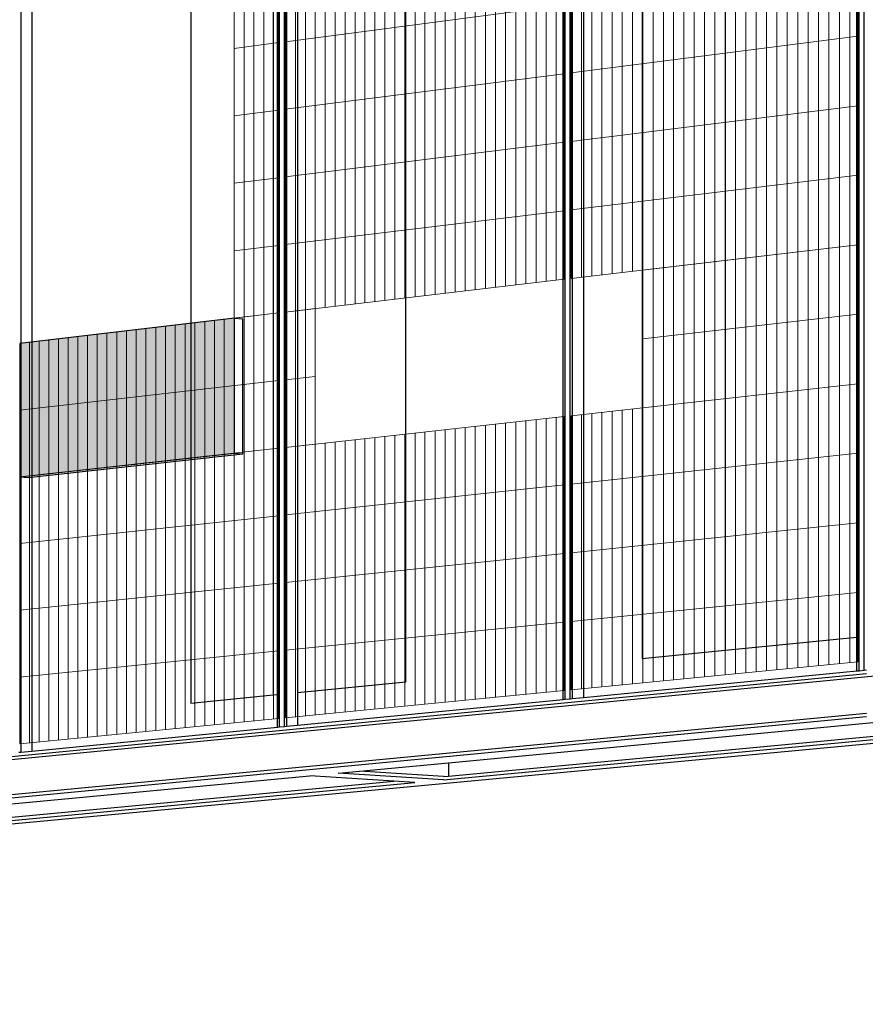
# Model space of a CAD drawing. Units: millimetres. Extents: x -9387 to 53599, y -2508 to 11201.
# Drawn here: x -4148 to -3282, y 1721 to 2728 of the extents above; entities that cross this region are included whole.
import ezdxf

# ---------------------------------------------------------------- set-up
doc = ezdxf.new("R2010")
doc.units = ezdxf.units.MM
doc.header["$MEASUREMENT"] = 0
for name, color, linetype in [('_ans', 252, 'Continuous'), ('_bt_solar', 252, 'Continuous'), ('_hatch_solar', 251, 'Continuous')]:
    doc.layers.add(name, color=color, linetype=linetype)
doc.layers.add('_bt_gitter', color=7, linetype='Continuous', lineweight=5, true_color=0xbbbbbf)
picture_1 = doc.add_image_def('image2.tif', size_in_pixel=(3278, 2770))

msp = doc.modelspace()

# ---------------------------------------------------------------- hatches: boundary and pattern name
at = {"layer": '_hatch_solar'}
msp.add_hatch(color=256, dxfattribs=at).paths.add_polyline_path([(-3927.7, 2422.6), (-4147.4, 2396.7), (-4147.4, 2260.2), (-3927.7, 2284.6)])

# ---------------------------------------------------------------- linework, layer by layer
for p, q in [((-3291, 2096.1), (-3291, 2872.4)), ((-3291, 2061.4), (-3291, 2096.1)), ((-3288.8, 2061.6), (-3291, 2061.4)), ((-3283.7, 2062.1), (-3288.8, 2061.6)), ((-3283.5, 2062.1), (-3283.7, 2062.1)), ((-3281.3, 2062.3), (-3283.5, 2062.1)), ((-3582.2, 2033.1), (-3584.3, 2032.9)), ((-3584.3, 2032.9), (-3584.3, 2032.9))]:
    msp.add_line(p, q)
at = {"layer": '_ans'}
for p, q in [((-3288.8, 2061.6), (-3288.8, 3237.6)), ((-3283.7, 2062.1), (-3283.7, 3237.1)), ((-3283.5, 2062.1), (-3283.5, 3237.1)), ((-3589.5, 2032.4), (-3589.5, 3191.8)), ((-3584.3, 2032.9), (-3584.3, 3191.2)), ((-3584.3, 2032.9), (-3584.3, 3191.2)), ((-3582.2, 3192.9), (-3582.2, 2033.1)), ((-3881.7, 2004), (-3881.7, 3147.2)), ((-3876.7, 2004.5), (-3876.7, 3146.6)), ((-3874.6, 3148.2), (-3874.6, 2004.7)), ((-3591.6, 2032.2), (-3591.6, 3147.4)), ((-3570.7, 3150.5), (-3570.7, 2034.2)), ((-4146.4, 3106.8), (-4146.4, 1978.3)), ((-4135.1, 3065.6), (-4135.1, 1979.4)), ((-3510.6, 2862.3), (-3510.6, 2074.4)), ((-3425.9, 2854.2), (-3425.9, 2082.8)), ((-3752.4, 2050.5), (-3752.4, 2810)), ((-3972.4, 2799.4), (-3972.4, 2028.8)), ((-3888.3, 2791.6), (-3888.3, 2037.1)), ((-3883.8, 2037.5), (-3883.8, 2792.2)), ((-3863.2, 2795), (-3863.2, 2039.6)), ((-3425.9, 2082.8), (-3291, 2096.1)), ((-3510.6, 2074.4), (-3425.9, 2082.8)), ((-3281.3, 2058.8), (-5951.5, 1799.8)), ((-3262.1, 2057.4), (-5933.1, 1798.8)), ((-3291, 2061.4), (-3570.7, 2034.2)), ((-3863.2, 2039.6), (-3752.4, 2050.5)), ((-3972.4, 2028.8), (-3888.3, 2037.1)), ((-3888.3, 2037.1), (-3883.8, 2037.5)), ((-3883.8, 2003.8), (-3883.8, 2037.5)), ((-3863.2, 2039.6), (-3863.2, 2005.8)), ((-3591.6, 2032.2), (-3863.2, 2005.8)), ((-3589.5, 2032.4), (-3591.6, 2032.2)), ((-3584.3, 2032.9), (-3589.5, 2032.4)), ((-3570.7, 2034.2), (-3582.2, 2033.1)), ((-5951.5, 1761.6), (-3281.3, 2015)), ((-5933.1, 1766.4), (-3281.3, 2018.6)), ((-3876.7, 2004.5), (-3881.7, 2004)), ((-3874.6, 2004.7), (-3876.7, 2004.5)), ((-3863.2, 2005.8), (-3874.6, 2004.7)), ((-3708.8, 1967.8), (-3270.8, 2009.3)), ((-5787.7, 1752.6), (-3109.7, 2003.3)), ((-3883.8, 2003.8), (-4135.1, 1979.4)), ((-3881.7, 2004), (-3883.8, 2003.8)), ((-3714.1, 1950.2), (-3162.5, 2001.9)), ((-3708.8, 1954.1), (-3184.3, 2003.4)), ((-4146.4, 1978.3), (-4148.4, 1978.1)), ((-4135.1, 1979.4), (-4146.4, 1978.3)), ((-3800, 1959.2), (-3708.8, 1967.8)), ((-3708.8, 1967.8), (-3708.8, 1954.1)), ((-4246.6, 1917), (-3850.7, 1954.4)), ((-3764.9, 1948.8), (-3850.7, 1954.4)), ((-3821.6, 1957.2), (-3800, 1959.2)), ((-3714.1, 1950.2), (-3821.6, 1957.2)), ((-3714.1, 1953.6), (-3800, 1959.2)), ((-3714.1, 1953.6), (-3708.8, 1954.1)), ((-4252.5, 1899.7), (-3743.3, 1947.4)), ((-4246.6, 1903.6), (-3764.9, 1948.8)), ((-3743.3, 1947.4), (-3764.9, 1948.8))]:
    msp.add_line(p, q, dxfattribs=at)
at = {"layer": '_bt_gitter'}
for p, q in [((-3351.5, 2490.4), (-3351.5, 3223.2)), ((-3340.9, 2491.6), (-3340.9, 3224.8)), ((-3330.2, 2492.9), (-3330.2, 3226.4)), ((-3319.6, 2494.2), (-3319.6, 3228.1)), ((-3308.9, 2495.4), (-3308.9, 3229.7)), ((-3298.2, 2496.7), (-3298.2, 3231.3)), ((-3289.9, 3232.6), (-3289.9, 2497.7)), ((-3415.2, 2482.9), (-3415.2, 3213.5)), ((-3404.6, 2484.1), (-3404.6, 3215.1)), ((-3394, 2485.4), (-3394, 3216.7)), ((-3383.4, 2486.6), (-3383.4, 3218.3)), ((-3372.8, 2487.9), (-3372.8, 3219.9)), ((-3362.2, 2489.1), (-3362.2, 3221.6)), ((-3478.5, 2475.4), (-3478.5, 3203.8)), ((-3468, 2476.7), (-3468, 3205.4)), ((-3457.5, 2477.9), (-3457.5, 3207)), ((-3446.9, 2479.2), (-3446.9, 3208.7)), ((-3436.4, 2480.4), (-3436.4, 3210.3)), ((-3425.8, 2481.7), (-3425.8, 3211.9)), ((-3541.4, 2468), (-3541.4, 3194.3)), ((-3531, 2469.3), (-3531, 3195.8)), ((-3520.5, 2470.5), (-3520.5, 3197.4)), ((-3510, 2471.7), (-3510, 3199)), ((-3499.5, 2473), (-3499.5, 3200.6)), ((-3489, 2474.2), (-3489, 3202.2)), ((-3609, 2460.1), (-3609, 3184)), ((-3598.6, 2461.3), (-3598.6, 3185.6)), ((-3590.5, 3186.8), (-3590.5, 2462.3)), ((-3583.2, 2463.1), (-3583.2, 3187.9)), ((-3583.2, 2463.1), (-3583.2, 3187.9)), ((-3572.8, 2464.4), (-3572.8, 3189.5)), ((-3562.3, 2465.6), (-3562.3, 3191.1)), ((-3551.9, 2466.8), (-3551.9, 3192.7)), ((-3681.4, 2451.6), (-3681.4, 3172.9)), ((-3671.1, 2452.8), (-3671.1, 3174.5)), ((-3660.8, 2454), (-3660.8, 3176.1)), ((-3650.4, 2455.2), (-3650.4, 3177.7)), ((-3640.1, 2456.4), (-3640.1, 3179.2)), ((-3629.7, 2457.7), (-3629.7, 3180.8)), ((-3619.3, 2458.9), (-3619.3, 3182.4)), ((-3743.1, 2444.3), (-3743.1, 3163.5)), ((-3732.9, 2445.5), (-3732.9, 3165.1)), ((-3722.6, 2446.7), (-3722.6, 3166.7)), ((-3712.3, 2447.9), (-3712.3, 3168.2)), ((-3702, 2449.1), (-3702, 3169.8)), ((-3691.7, 2450.4), (-3691.7, 3171.4)), ((-3804.5, 2437.1), (-3804.5, 3154.2)), ((-3794.3, 2438.3), (-3794.3, 3155.7)), ((-3784.1, 2439.5), (-3784.1, 3157.3)), ((-3773.9, 2440.7), (-3773.9, 3158.8)), ((-3763.6, 2441.9), (-3763.6, 3160.4)), ((-3753.4, 2443.1), (-3753.4, 3162)), ((-3875.6, 2428.7), (-3875.6, 3143.3)), ((-3875.6, 2428.7), (-3875.6, 3143.3)), ((-3865.5, 2429.9), (-3865.5, 3144.9)), ((-3855.3, 2431.1), (-3855.3, 3146.4)), ((-3845.2, 2432.3), (-3845.2, 3148)), ((-3835, 2433.5), (-3835, 3149.5)), ((-3824.9, 2434.7), (-3824.9, 3151.1)), ((-3814.7, 2435.9), (-3814.7, 3152.6)), ((-3928.1, 2422.5), (-3928.1, 2974.5)), ((-3928.1, 2422.5), (-3928.1, 2974.5)), ((-3918, 2423.7), (-3918, 2975.9)), ((-3908, 2424.9), (-3908, 2977.4)), ((-3897.9, 2426.1), (-3897.9, 2978.9)), ((-3887.8, 2427.3), (-3887.8, 2980.3)), ((-3882.7, 2981), (-3882.7, 2427.9)), ((-3875.6, 2705.4), (-3590.5, 2742.8)), ((-3583.2, 2673.6), (-3289.9, 2711.1)), ((-3928.1, 2698.5), (-3882.7, 2704.5)), ((-3875.6, 2636.2), (-3590.5, 2672.6)), ((-3583.2, 2603.4), (-3289.9, 2639.9)), ((-3928.1, 2629.5), (-3882.7, 2635.3)), ((-3875.6, 2567), (-3590.5, 2602.5)), ((-3583.2, 2533.3), (-3289.9, 2568.8)), ((-3928.1, 2560.5), (-3882.7, 2566.2)), ((-3875.6, 2497.9), (-3590.5, 2532.4)), ((-3928.1, 2491.5), (-3882.7, 2497)), ((-3289.9, 2497.7), (-3583.2, 2463.1)), ((-3583.2, 2463.1), (-3289.9, 2497.7)), ((-3289.9, 2497.7), (-3510, 2471.7)), ((-3510, 2471.7), (-3289.9, 2497.7)), ((-3372.8, 2346.2), (-3372.8, 2487.9)), ((-3362.2, 2347.4), (-3362.2, 2489.1)), ((-3351.5, 2348.5), (-3351.5, 2490.4)), ((-3340.9, 2349.7), (-3340.9, 2491.6)), ((-3330.2, 2350.9), (-3330.2, 2492.9)), ((-3319.6, 2352.1), (-3319.6, 2494.2)), ((-3308.9, 2353.3), (-3308.9, 2495.4)), ((-3298.2, 2354.5), (-3298.2, 2496.7)), ((-3289.9, 2497.7), (-3289.9, 2355.4)), ((-3457.5, 2336.8), (-3457.5, 2477.9)), ((-3446.9, 2338), (-3446.9, 2479.2)), ((-3436.4, 2339.1), (-3436.4, 2480.4)), ((-3425.8, 2340.3), (-3425.8, 2481.7)), ((-3415.2, 2341.5), (-3415.2, 2482.9)), ((-3404.6, 2342.6), (-3404.6, 2484.1)), ((-3394, 2343.8), (-3394, 2485.4)), ((-3383.4, 2345), (-3383.4, 2486.6)), ((-3510, 2330.9), (-3510, 2471.7)), ((-3510, 2330.9), (-3510, 2471.7)), ((-3499.5, 2332.1), (-3499.5, 2473)), ((-3489, 2333.3), (-3489, 2474.2)), ((-3478.5, 2334.4), (-3478.5, 2475.4)), ((-3468, 2335.6), (-3468, 2476.7)), ((-3590.5, 2462.3), (-3875.6, 2428.7)), ((-3875.6, 2428.7), (-3590.5, 2462.3)), ((-3882.7, 2427.9), (-4147.4, 2396.7)), ((-4147.4, 2396.7), (-3882.7, 2427.9)), ((-3882.7, 2427.9), (-3928.1, 2422.5)), ((-3928.1, 2422.5), (-3882.7, 2427.9)), ((-3882.7, 2427.9), (-3882.7, 2013)), ((-3845.2, 2432.3), (-3875.6, 2428.7)), ((-3875.6, 2428.7), (-3845.2, 2432.3)), ((-3875.6, 2290.4), (-3875.6, 2428.7)), ((-3875.6, 2290.4), (-3875.6, 2428.7)), ((-3865.5, 2291.5), (-3865.5, 2429.9)), ((-3855.3, 2292.6), (-3855.3, 2431.1)), ((-3845.2, 2432.3), (-3845.2, 2293.7)), ((-3845.2, 2293.7), (-3845.2, 2432.3)), ((-3968.3, 2004.6), (-3968.3, 2417.8)), ((-3958.3, 2005.6), (-3958.3, 2419)), ((-3948.3, 2006.6), (-3948.3, 2420.2)), ((-3938.2, 2007.6), (-3938.2, 2421.3)), ((-3928.1, 2008.6), (-3928.1, 2422.5)), ((-3918, 2009.6), (-3918, 2423.7)), ((-3908, 2010.5), (-3908, 2424.9)), ((-3897.9, 2011.5), (-3897.9, 2426.1)), ((-3887.8, 2012.5), (-3887.8, 2427.3)), ((-3510, 2401.3), (-3289.9, 2426.5)), ((-4048.3, 1996.8), (-4048.3, 2408.4)), ((-4038.3, 1997.8), (-4038.3, 2409.6)), ((-4028.4, 1998.8), (-4028.4, 2410.7)), ((-4018.4, 1999.8), (-4018.4, 2411.9)), ((-4008.4, 2000.7), (-4008.4, 2413.1)), ((-3998.4, 2001.7), (-3998.4, 2414.3)), ((-3988.4, 2002.7), (-3988.4, 2415.4)), ((-3978.4, 2003.7), (-3978.4, 2416.6)), ((-4137.5, 1988.1), (-4137.5, 2397.9)), ((-4127.6, 1989.1), (-4127.6, 2399)), ((-4117.8, 1990.1), (-4117.8, 2400.2)), ((-4107.9, 1991), (-4107.9, 2401.4)), ((-4098, 1992), (-4098, 2402.5)), ((-4088, 1993), (-4088, 2403.7)), ((-4078.1, 1993.9), (-4078.1, 2404.9)), ((-4068.2, 1994.9), (-4068.2, 2406)), ((-4058.3, 1995.9), (-4058.3, 2407.2)), ((-4147.4, 1987.2), (-4147.4, 2396.7)), ((-4147.4, 1987.2), (-4147.4, 2396.7)), ((-4147.4, 2328.5), (-3882.7, 2358.7)), ((-3875.6, 2359.5), (-3845.2, 2363)), ((-3289.9, 2355.4), (-3583.2, 2322.8)), ((-3583.2, 2322.8), (-3289.9, 2355.4)), ((-3289.9, 2355.4), (-3510, 2330.9)), ((-3510, 2330.9), (-3289.9, 2355.4)), ((-3362.2, 2063.8), (-3362.2, 2347.4)), ((-3351.5, 2064.8), (-3351.5, 2348.5)), ((-3340.9, 2065.9), (-3340.9, 2349.7)), ((-3330.2, 2066.9), (-3330.2, 2350.9)), ((-3319.6, 2068), (-3319.6, 2352.1)), ((-3308.9, 2069), (-3308.9, 2353.3)), ((-3298.2, 2070), (-3298.2, 2354.5)), ((-3289.9, 2355.4), (-3289.9, 2070.9)), ((-3446.9, 2055.5), (-3446.9, 2338)), ((-3436.4, 2056.6), (-3436.4, 2339.1)), ((-3425.8, 2057.6), (-3425.8, 2340.3)), ((-3415.2, 2058.6), (-3415.2, 2341.5)), ((-3404.6, 2059.7), (-3404.6, 2342.6)), ((-3394, 2060.7), (-3394, 2343.8)), ((-3383.4, 2061.7), (-3383.4, 2345)), ((-3372.8, 2062.8), (-3372.8, 2346.2)), ((-3541.4, 2046.3), (-3541.4, 2327.5)), ((-3531, 2047.3), (-3531, 2328.6)), ((-3520.5, 2048.3), (-3520.5, 2329.8)), ((-3510, 2049.4), (-3510, 2330.9)), ((-3499.5, 2050.4), (-3499.5, 2332.1)), ((-3489, 2051.4), (-3489, 2333.3)), ((-3478.5, 2052.4), (-3478.5, 2334.4)), ((-3468, 2053.5), (-3468, 2335.6)), ((-3457.5, 2054.5), (-3457.5, 2336.8)), ((-3590.5, 2322), (-3875.6, 2290.4)), ((-3875.6, 2290.4), (-3590.5, 2322)), ((-3629.7, 2037.7), (-3629.7, 2317.7)), ((-3619.3, 2038.7), (-3619.3, 2318.8)), ((-3609, 2039.7), (-3609, 2320)), ((-3598.6, 2040.7), (-3598.6, 2321.1)), ((-3590.5, 2322), (-3590.5, 2041.5)), ((-3583.2, 2042.2), (-3583.2, 2322.8)), ((-3583.2, 2042.2), (-3583.2, 2322.8)), ((-3572.8, 2043.2), (-3572.8, 2324)), ((-3562.3, 2044.3), (-3562.3, 2325.1)), ((-3551.9, 2045.3), (-3551.9, 2326.3)), ((-3722.6, 2028.6), (-3722.6, 2307.4)), ((-3712.3, 2029.6), (-3712.3, 2308.5)), ((-3702, 2030.6), (-3702, 2309.6)), ((-3691.7, 2031.6), (-3691.7, 2310.8)), ((-3681.4, 2032.6), (-3681.4, 2311.9)), ((-3671.1, 2033.6), (-3671.1, 2313.1)), ((-3660.8, 2034.7), (-3660.8, 2314.2)), ((-3650.4, 2035.7), (-3650.4, 2315.4)), ((-3640.1, 2036.7), (-3640.1, 2316.5)), ((-3814.7, 2019.6), (-3814.7, 2297.1)), ((-3804.5, 2020.6), (-3804.5, 2298.3)), ((-3794.3, 2021.6), (-3794.3, 2299.4)), ((-3784.1, 2022.6), (-3784.1, 2300.5)), ((-3773.9, 2023.6), (-3773.9, 2301.7)), ((-3763.6, 2024.6), (-3763.6, 2302.8)), ((-3753.4, 2025.6), (-3753.4, 2303.9)), ((-3743.1, 2026.6), (-3743.1, 2305.1)), ((-3732.9, 2027.6), (-3732.9, 2306.2)), ((-4147.4, 2260.2), (-3882.7, 2289.6)), ((-3845.2, 2293.7), (-3875.6, 2290.4)), ((-3875.6, 2290.4), (-3845.2, 2293.7)), ((-3875.6, 2013.7), (-3875.6, 2290.4)), ((-3875.6, 2013.7), (-3875.6, 2290.4)), ((-3865.5, 2014.7), (-3865.5, 2291.5)), ((-3855.3, 2015.7), (-3855.3, 2292.6)), ((-3845.2, 2016.7), (-3845.2, 2293.7)), ((-3835, 2017.7), (-3835, 2294.9)), ((-3824.9, 2018.6), (-3824.9, 2296)), ((-3583.2, 2252.7), (-3289.9, 2284.3)), ((-3875.6, 2221.2), (-3590.5, 2251.9)), ((-4147.4, 2191.9), (-3882.7, 2220.4)), ((-3583.2, 2182.5), (-3289.9, 2213.1)), ((-3875.6, 2152), (-3590.5, 2181.8)), ((-4147.4, 2123.7), (-3882.7, 2151.3)), ((-3583.2, 2112.4), (-3289.9, 2142)), ((-3875.6, 2082.9), (-3590.5, 2111.6)), ((-4147.4, 2055.4), (-3882.7, 2082.1)), ((-3289.9, 2070.9), (-3583.2, 2042.2)), ((-3583.2, 2042.2), (-3289.9, 2070.9)), ((-3590.5, 2041.5), (-3875.6, 2013.7)), ((-3875.6, 2013.7), (-3590.5, 2041.5)), ((-3882.7, 2013), (-4147.4, 1987.2)), ((-4147.4, 1987.2), (-3882.7, 2013))]:
    msp.add_line(p, q, dxfattribs=at)
at = {"layer": '_bt_solar'}
for p, q in [((-3927.7, 2422.6), (-4147.4, 2396.7)), ((-3927.7, 2284.6), (-3927.7, 2422.6)), ((-3927.7, 2422.6), (-3919.1, 2421.9)), ((-3919.1, 2283.9), (-3919.1, 2421.9)), ((-4147.4, 2396.7), (-4147.4, 2260.2)), ((-4147.4, 2260.2), (-3927.7, 2284.6)), ((-4138.9, 2259.6), (-3919.1, 2283.9)), ((-3927.7, 2284.6), (-3919.1, 2283.9)), ((-4147.4, 2260.2), (-4138.9, 2259.6))]:
    msp.add_line(p, q, dxfattribs=at)

# ---------------------------------------------------------------- referenced raster images: frames only (the image files are external)
image = msp.add_image(picture_1, insert=(-7131.8, -2508.1), size_in_units=(16222.7, 13708.6))
image.dxf.flags = 7

doc.saveas('drawing.dxf')
